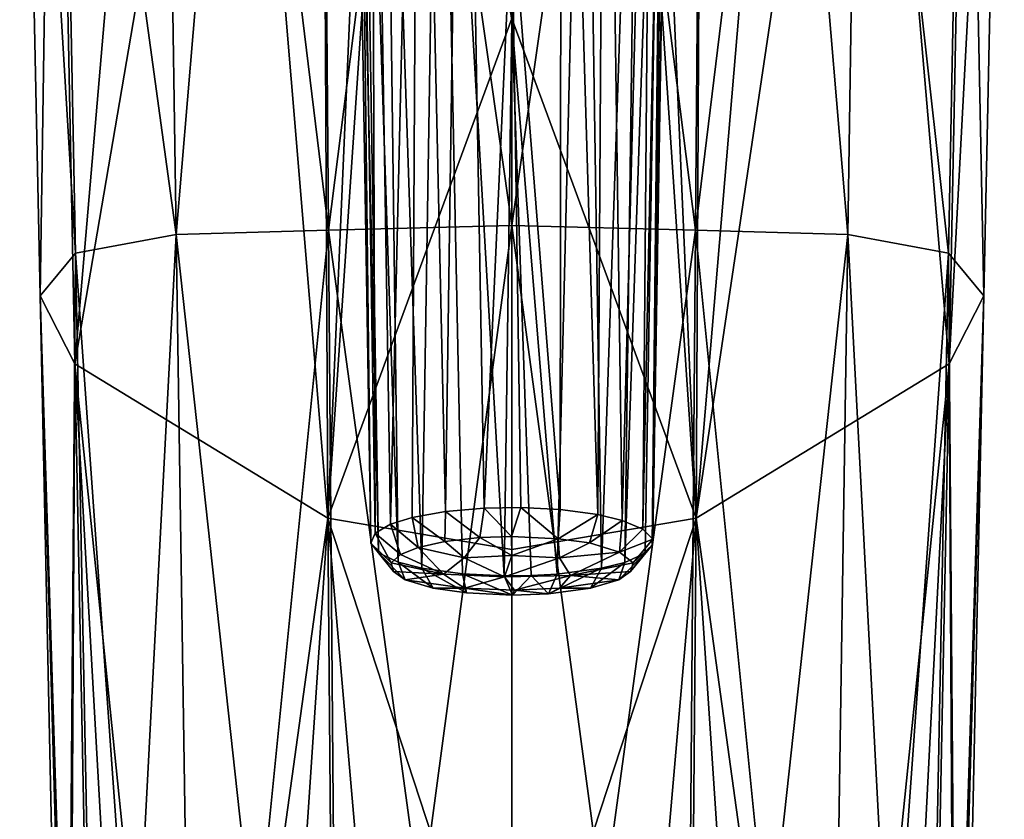
# Model space of a CAD drawing. Units: inches. Extents: x -1.17 to 1.12, y -2.7 to 2.69.
# Drawn here: x -0.91 to 0.38, y -1.66 to -0.62 of the extents above; entities that cross this region are included whole.
import ezdxf

# ---------------------------------------------------------------- set-up
doc = ezdxf.new("R2010")
doc.units = ezdxf.units.IN
doc.layers.get('0').update_dxf_attribs({"true_color": 0xc2ced6})

msp = doc.modelspace()

# ---------------------------------------------------------------- linework, layer by layer
for points in [[(-0.3507, -1.2574), (-0.3281, 0.3249), (-0.3852, 0.3095), (-0.3507, -1.2574)], [(-0.3, -1.253), (-0.3281, 0.3249), (-0.3507, -1.2574), (-0.3, -1.253)], [(-0.3281, 0.3249), (-0.3, -1.253), (-0.2639, -0.4609), (-0.3281, 0.3249)], [(-0.1995, 0.3249), (-0.2639, -0.4609), (-0.201, -1.2548), (-0.1995, 0.3249)], [(-0.1995, 0.3249), (-0.201, -1.2548), (-0.152, -1.2612), (-0.1995, 0.3249)], [(-0.152, -1.2612), (-0.1423, 0.3094), (-0.1995, 0.3249), (-0.152, -1.2612)], [(-0.3852, 0.3095), (-0.4474, 0.2729), (-0.4223, -1.2739), (-0.3852, 0.3095)], [(-0.4223, -1.2739), (-0.394, -1.2652), (-0.3852, 0.3095), (-0.4223, -1.2739)], [(-0.3852, 0.3095), (-0.394, -1.2652), (-0.3507, -1.2574), (-0.3852, 0.3095)], [(-0.152, -1.2612), (-0.1202, -1.2689), (-0.1423, 0.3094), (-0.152, -1.2612)], [(-0.0804, 0.2718), (-0.1423, 0.3094), (-0.1202, -1.2689), (-0.0804, 0.2718)], [(-0.8606, 0.2808), (-0.906, 0.2852), (-0.8793, -0.9761), (-0.8606, 0.2808)], [(-0.906, 0.2852), (-0.8555, 0.2224), (-0.8332, -0.9203), (-0.906, 0.2852)], [(-0.8332, -0.9203), (-0.8793, -0.9761), (-0.906, 0.2852), (-0.8332, -0.9203)], [(0.3782, 0.2852), (0.3328, 0.2808), (0.3062, -1.0647), (0.3782, 0.2852)], [(0.3062, -1.0647), (0.3515, -0.9761), (0.3782, 0.2852), (0.3062, -1.0647)], [(0.3278, 0.2224), (0.3782, 0.2852), (0.3515, -0.9761), (0.3278, 0.2224)], [(-0.8793, -0.9761), (-0.834, -1.0647), (-0.8606, 0.2808), (-0.8793, -0.9761)], [(-0.7244, 0.2138), (-0.8606, 0.2808), (-0.834, -1.0647), (-0.7244, 0.2138)], [(-0.4474, 0.2729), (-0.4661, 0.2462), (-0.4423, -1.2855), (-0.4474, 0.2729)], [(-0.4423, -1.2855), (-0.4223, -1.2739), (-0.4474, 0.2729), (-0.4423, -1.2855)], [(-0.0932, -1.2801), (-0.0804, 0.2718), (-0.1202, -1.2689), (-0.0932, -1.2801)], [(-0.0804, 0.2718), (-0.0932, -1.2801), (-0.0617, 0.2462), (-0.0804, 0.2718)], [(0.3328, 0.2808), (0.1966, 0.2138), (0.3062, -1.0647), (0.3328, 0.2808)], [(-0.438, -1.3113), (-0.448, -1.2987), (-0.4732, 0.2554), (-0.438, -1.3113)], [(-0.4732, 0.2554), (-0.4622, 0.1836), (-0.438, -1.3113), (-0.4732, 0.2554)], [(-0.4732, 0.2554), (-0.448, -1.2987), (-0.4661, 0.2462), (-0.4732, 0.2554)], [(-0.448, -1.2987), (-0.4423, -1.2855), (-0.4661, 0.2462), (-0.448, -1.2987)], [(-0.0617, 0.2462), (-0.0932, -1.2801), (-0.0801, -1.2935), (-0.0617, 0.2462)], [(-0.0617, 0.2462), (-0.0801, -1.2935), (-0.0552, 0.2191), (-0.0617, 0.2462)], [(-0.702, -0.896), (-0.8332, -0.9203), (-0.8555, 0.2224), (-0.702, -0.896)], [(-0.8555, 0.2224), (-0.7172, 0.1207), (-0.702, -0.896), (-0.8555, 0.2224)], [(-0.0809, -1.3013), (-0.0656, 0.1836), (-0.0552, 0.2191), (-0.0809, -1.3013)], [(-0.0801, -1.2935), (-0.0809, -1.3013), (-0.0552, 0.2191), (-0.0801, -1.2935)], [(0.1894, 0.1207), (0.3278, 0.2224), (0.3054, -0.9203), (0.1894, 0.1207)], [(0.3515, -0.9761), (0.3054, -0.9203), (0.3278, 0.2224), (0.3515, -0.9761)], [(-0.6236, 0.1664), (-0.7244, 0.2138), (-0.834, -1.0647), (-0.6236, 0.1664)], [(-0.0238, -1.2658), (0.1966, 0.2138), (0.0976, 0.1671), (-0.0238, -1.2658)], [(0.3062, -1.0647), (0.1966, 0.2138), (-0.0238, -1.2658), (0.3062, -1.0647)], [(-0.4122, -1.3231), (-0.438, -1.3113), (-0.4622, 0.1836), (-0.4122, -1.3231)], [(-0.4622, 0.1836), (-0.4313, 0.1517), (-0.4122, -1.3231), (-0.4622, 0.1836)], [(-0.1166, -1.3235), (-0.0965, 0.1517), (-0.0656, 0.1836), (-0.1166, -1.3235)], [(-0.0656, 0.1836), (-0.0904, -1.3117), (-0.1166, -1.3235), (-0.0656, 0.1836)], [(-0.0809, -1.3013), (-0.0904, -1.3117), (-0.0656, 0.1836), (-0.0809, -1.3013)], [(-0.0238, -1.2658), (0.0976, 0.1671), (-0.0168, 0.1224), (-0.0238, -1.2658)], [(-0.834, -1.0647), (-0.504, -1.2658), (-0.6236, 0.1664), (-0.834, -1.0647)], [(-0.504, -1.2658), (-0.5109, 0.1224), (-0.6236, 0.1664), (-0.504, -1.2658)], [(-0.3817, -1.3309), (-0.4313, 0.1517), (-0.3584, 0.1188), (-0.3817, -1.3309)], [(-0.4122, -1.3231), (-0.4313, 0.1517), (-0.3817, -1.3309), (-0.4122, -1.3231)], [(-0.0965, 0.1517), (-0.1471, -1.3311), (-0.1693, 0.1188), (-0.0965, 0.1517)], [(-0.0965, 0.1517), (-0.1166, -1.3235), (-0.1471, -1.3311), (-0.0965, 0.1517)], [(-0.6208, 0.0702), (-0.702, -0.896), (-0.7172, 0.1207), (-0.6208, 0.0702)], [(-0.504, -1.2658), (-0.4444, 0.1024), (-0.5109, 0.1224), (-0.504, -1.2658)], [(-0.3285, -1.3385), (-0.3817, -1.3309), (-0.3584, 0.1188), (-0.3285, -1.3385)], [(-0.3584, 0.1188), (-0.2639, -0.6173), (-0.2742, -1.3412), (-0.3584, 0.1188)], [(-0.2639, -0.6173), (-0.3584, 0.1188), (-0.2639, 0.1066), (-0.2639, -0.6173)], [(-0.3584, 0.1188), (-0.2742, -1.3412), (-0.3285, -1.3385), (-0.3584, 0.1188)], [(-0.2639, -0.6173), (-0.2639, 0.1066), (-0.1693, 0.1188), (-0.2639, -0.6173)], [(-0.2051, -1.3388), (-0.2639, -0.6173), (-0.1693, 0.1188), (-0.2051, -1.3388)], [(-0.1471, -1.3311), (-0.2051, -1.3388), (-0.1693, 0.1188), (-0.1471, -1.3311)], [(-0.0168, 0.1224), (-0.0834, 0.1024), (-0.0238, -1.2658), (-0.0168, 0.1224)], [(0.1894, 0.1207), (0.1742, -0.896), (0.093, 0.0702), (0.1894, 0.1207)], [(0.3054, -0.9203), (0.1742, -0.896), (0.1894, 0.1207), (0.3054, -0.9203)], [(-0.504, -1.2658), (-0.4125, 0.0947), (-0.4444, 0.1024), (-0.504, -1.2658)], [(-0.504, -1.2658), (-0.2639, -0.6146), (-0.4125, 0.0947), (-0.504, -1.2658)], [(-0.2639, -0.6146), (-0.0238, -1.2658), (-0.1152, 0.0947), (-0.2639, -0.6146)], [(-0.1152, 0.0947), (-0.0238, -1.2658), (-0.0834, 0.1024), (-0.1152, 0.0947)], [(-0.6208, 0.0702), (-0.5032, -0.8904), (-0.702, -0.896), (-0.6208, 0.0702)], [(-0.5107, 0.0288), (-0.5032, -0.8904), (-0.6208, 0.0702), (-0.5107, 0.0288)], [(0.093, 0.0702), (-0.0246, -0.8904), (-0.0172, 0.0288), (0.093, 0.0702)], [(0.093, 0.0702), (0.1742, -0.896), (-0.0246, -0.8904), (0.093, 0.0702)], [(-0.5032, -0.8904), (-0.5107, 0.0288), (-0.3904, 0.0018), (-0.5032, -0.8904)], [(-0.0172, 0.0288), (-0.0246, -0.8904), (-0.1375, 0.0018), (-0.0172, 0.0288)], [(-0.5032, -0.8904), (-0.3904, 0.0018), (-0.2639, -0.8843), (-0.5032, -0.8904)], [(-0.2639, -0.8843), (-0.3904, 0.0018), (-0.2639, -0.0073), (-0.2639, -0.8843)], [(-0.2639, -0.0073), (-0.1375, 0.0018), (-0.2639, -0.8843), (-0.2639, -0.0073)], [(-0.1375, 0.0018), (-0.0246, -0.8904), (-0.2639, -0.8843), (-0.1375, 0.0018)], [(-0.2639, -0.4609), (-0.3, -1.253), (-0.2525, -1.2521), (-0.2639, -0.4609)], [(-0.2639, -0.4609), (-0.2525, -1.2521), (-0.201, -1.2548), (-0.2639, -0.4609)], [(-0.2639, -1.3067), (-0.2639, -0.6146), (-0.504, -1.2658), (-0.2639, -1.3067)], [(-0.2639, -1.3067), (-0.0238, -1.2658), (-0.2639, -0.6146), (-0.2639, -1.3067)], [(-0.2387, -1.3408), (-0.2742, -1.3412), (-0.2639, -0.6173), (-0.2387, -1.3408)], [(-0.2051, -1.3388), (-0.2387, -1.3408), (-0.2639, -0.6173), (-0.2051, -1.3388)], [(-0.3829, -1.7707), (-0.5032, -0.8904), (-0.2639, -0.8843), (-0.3829, -1.7707)], [(-0.2639, -1.7612), (-0.3829, -1.7707), (-0.2639, -0.8843), (-0.2639, -1.7612)], [(-0.2639, -0.8843), (-0.1448, -1.7707), (-0.2639, -1.7612), (-0.2639, -0.8843)], [(-0.0246, -0.8904), (-0.1448, -1.7707), (-0.2639, -0.8843), (-0.0246, -0.8904)], [(-0.7584, -1.9714), (-0.8332, -0.9203), (-0.702, -0.896), (-0.7584, -1.9714)], [(-0.702, -0.896), (-0.6868, -1.9009), (-0.7584, -1.9714), (-0.702, -0.896)], [(-0.5032, -0.8904), (-0.5983, -1.8423), (-0.702, -0.896), (-0.5032, -0.8904)], [(-0.6868, -1.9009), (-0.702, -0.896), (-0.5983, -1.8423), (-0.6868, -1.9009)], [(-0.5032, -0.8904), (-0.4958, -1.7982), (-0.5983, -1.8423), (-0.5032, -0.8904)], [(-0.5032, -0.8904), (-0.3829, -1.7707), (-0.4958, -1.7982), (-0.5032, -0.8904)], [(-0.0246, -0.8904), (-0.032, -1.7982), (-0.1448, -1.7707), (-0.0246, -0.8904)], [(-0.0246, -0.8904), (0.0705, -1.8423), (-0.032, -1.7982), (-0.0246, -0.8904)], [(0.1742, -0.896), (0.0705, -1.8423), (-0.0246, -0.8904), (0.1742, -0.896)], [(0.1742, -0.896), (0.159, -1.9009), (0.0705, -1.8423), (0.1742, -0.896)], [(0.1742, -0.896), (0.2306, -1.9714), (0.159, -1.9009), (0.1742, -0.896)], [(0.3054, -0.9203), (0.2306, -1.9714), (0.1742, -0.896), (0.3054, -0.9203)], [(-0.8426, -2.1373), (-0.8793, -0.9761), (-0.8332, -0.9203), (-0.8426, -2.1373)], [(-0.8109, -2.0512), (-0.8426, -2.1373), (-0.8332, -0.9203), (-0.8109, -2.0512)], [(-0.7584, -1.9714), (-0.8109, -2.0512), (-0.8332, -0.9203), (-0.7584, -1.9714)], [(0.3054, -0.9203), (0.2832, -2.0512), (0.2306, -1.9714), (0.3054, -0.9203)], [(0.3054, -0.9203), (0.3149, -2.1373), (0.2832, -2.0512), (0.3054, -0.9203)], [(0.3149, -2.1373), (0.3054, -0.9203), (0.3515, -0.9761), (0.3149, -2.1373)], [(-0.8409, -2.3158), (-0.834, -1.0647), (-0.8793, -0.9761), (-0.8409, -2.3158)], [(-0.8527, -2.2265), (-0.8409, -2.3158), (-0.8793, -0.9761), (-0.8527, -2.2265)], [(-0.8426, -2.1373), (-0.8527, -2.2265), (-0.8793, -0.9761), (-0.8426, -2.1373)], [(0.3131, -2.3158), (0.3515, -0.9761), (0.3062, -1.0647), (0.3131, -2.3158)], [(0.325, -2.2265), (0.3515, -0.9761), (0.3131, -2.3158), (0.325, -2.2265)], [(0.3149, -2.1373), (0.3515, -0.9761), (0.325, -2.2265), (0.3149, -2.1373)], [(-0.8077, -2.4017), (-0.834, -1.0647), (-0.8409, -2.3158), (-0.8077, -2.4017)], [(-0.8077, -2.4017), (-0.7542, -2.4813), (-0.834, -1.0647), (-0.8077, -2.4017)], [(-0.504, -1.2658), (-0.834, -1.0647), (-0.6821, -2.5517), (-0.504, -1.2658)], [(-0.7542, -2.4813), (-0.6821, -2.5517), (-0.834, -1.0647), (-0.7542, -2.4813)], [(0.1543, -2.5517), (0.3062, -1.0647), (-0.0238, -1.2658), (0.1543, -2.5517)], [(0.3062, -1.0647), (0.1543, -2.5517), (0.2347, -2.4711), (0.3062, -1.0647)], [(0.2799, -2.4017), (0.3062, -1.0647), (0.2347, -2.4711), (0.2799, -2.4017)], [(0.2799, -2.4017), (0.3131, -2.3158), (0.3062, -1.0647), (0.2799, -2.4017)], [(-0.3514, -1.2963), (-0.3507, -1.2574), (-0.394, -1.2652), (-0.3514, -1.2963)], [(-0.306, -1.291), (-0.3507, -1.2574), (-0.3514, -1.2963), (-0.306, -1.291)], [(-0.306, -1.291), (-0.3, -1.253), (-0.3507, -1.2574), (-0.306, -1.291)], [(-0.306, -1.291), (-0.2645, -1.2897), (-0.3, -1.253), (-0.306, -1.291)], [(-0.3, -1.253), (-0.2645, -1.2897), (-0.2525, -1.2521), (-0.3, -1.253)], [(-0.2525, -1.2521), (-0.2645, -1.2897), (-0.2036, -1.2927), (-0.2525, -1.2521)], [(-0.2036, -1.2927), (-0.201, -1.2548), (-0.2525, -1.2521), (-0.2036, -1.2927)], [(-0.2036, -1.2927), (-0.152, -1.2612), (-0.201, -1.2548), (-0.2036, -1.2927)], [(-0.5939, -2.61), (-0.504, -1.2658), (-0.6821, -2.5517), (-0.5939, -2.61)], [(-0.504, -1.2658), (-0.5939, -2.61), (-0.4924, -2.654), (-0.504, -1.2658)], [(-0.2639, -1.9988), (-0.2639, -1.3067), (-0.504, -1.2658), (-0.2639, -1.9988)], [(-0.504, -1.2658), (-0.3811, -2.6814), (-0.2639, -1.9988), (-0.504, -1.2658)], [(-0.3811, -2.6814), (-0.504, -1.2658), (-0.4924, -2.654), (-0.3811, -2.6814)], [(-0.4223, -1.2739), (-0.3861, -1.3041), (-0.394, -1.2652), (-0.4223, -1.2739)], [(-0.394, -1.2652), (-0.3861, -1.3041), (-0.3514, -1.2963), (-0.394, -1.2652)], [(-0.2639, -1.3067), (-0.2639, -1.9988), (-0.0238, -1.2658), (-0.2639, -1.3067)], [(-0.2639, -1.9988), (-0.1467, -2.6814), (-0.0238, -1.2658), (-0.2639, -1.9988)], [(-0.152, -1.2612), (-0.2036, -1.2927), (-0.163, -1.2979), (-0.152, -1.2612)], [(-0.152, -1.2612), (-0.163, -1.2979), (-0.1202, -1.2689), (-0.152, -1.2612)], [(-0.1236, -1.3102), (-0.1202, -1.2689), (-0.163, -1.2979), (-0.1236, -1.3102)], [(-0.0354, -2.654), (-0.0238, -1.2658), (-0.1467, -2.6814), (-0.0354, -2.654)], [(-0.1236, -1.3102), (-0.0932, -1.2801), (-0.1202, -1.2689), (-0.1236, -1.3102)], [(-0.0238, -1.2658), (-0.0354, -2.654), (0.0661, -2.61), (-0.0238, -1.2658)], [(0.1543, -2.5517), (-0.0238, -1.2658), (0.0661, -2.61), (0.1543, -2.5517)], [(-0.4095, -1.3134), (-0.4223, -1.2739), (-0.4423, -1.2855), (-0.4095, -1.3134)], [(-0.3861, -1.3041), (-0.4223, -1.2739), (-0.4095, -1.3134), (-0.3861, -1.3041)], [(-0.1236, -1.3102), (-0.0801, -1.2935), (-0.0932, -1.2801), (-0.1236, -1.3102)], [(-0.4423, -1.2855), (-0.448, -1.2987), (-0.4217, -1.324), (-0.4423, -1.2855)], [(-0.4217, -1.324), (-0.4095, -1.3134), (-0.4423, -1.2855), (-0.4217, -1.324)], [(-0.3261, -1.3178), (-0.3514, -1.2963), (-0.3861, -1.3041), (-0.3261, -1.3178)], [(-0.306, -1.291), (-0.3514, -1.2963), (-0.3261, -1.3178), (-0.306, -1.291)], [(-0.3261, -1.3178), (-0.2639, -1.3145), (-0.306, -1.291), (-0.3261, -1.3178)], [(-0.2645, -1.2897), (-0.306, -1.291), (-0.2639, -1.3145), (-0.2645, -1.2897)], [(-0.2036, -1.2927), (-0.2645, -1.2897), (-0.2639, -1.3145), (-0.2036, -1.2927)], [(-0.2036, -1.2927), (-0.2639, -1.3145), (-0.2021, -1.3178), (-0.2036, -1.2927)], [(-0.163, -1.2979), (-0.2036, -1.2927), (-0.2021, -1.3178), (-0.163, -1.2979)], [(-0.1059, -1.3242), (-0.0801, -1.2935), (-0.1236, -1.3102), (-0.1059, -1.3242)], [(-0.0809, -1.3013), (-0.0801, -1.2935), (-0.1059, -1.3242), (-0.0809, -1.3013)], [(-0.448, -1.2987), (-0.438, -1.3113), (-0.4184, -1.3354), (-0.448, -1.2987)], [(-0.4184, -1.3354), (-0.4217, -1.324), (-0.448, -1.2987), (-0.4184, -1.3354)], [(-0.3861, -1.3041), (-0.4095, -1.3134), (-0.3531, -1.339), (-0.3861, -1.3041)], [(-0.3531, -1.339), (-0.3261, -1.3178), (-0.3861, -1.3041), (-0.3531, -1.339)], [(-0.1236, -1.3102), (-0.163, -1.2979), (-0.2021, -1.3178), (-0.1236, -1.3102)], [(-0.1059, -1.3242), (-0.1094, -1.3354), (-0.0809, -1.3013), (-0.1059, -1.3242)], [(-0.1094, -1.3354), (-0.0904, -1.3117), (-0.0809, -1.3013), (-0.1094, -1.3354)], [(-0.4033, -1.3463), (-0.4184, -1.3354), (-0.438, -1.3113), (-0.4033, -1.3463)], [(-0.438, -1.3113), (-0.4122, -1.3231), (-0.4033, -1.3463), (-0.438, -1.3113)], [(-0.4217, -1.324), (-0.3531, -1.339), (-0.4095, -1.3134), (-0.4217, -1.324)], [(-0.3261, -1.3178), (-0.3531, -1.339), (-0.2735, -1.3424), (-0.3261, -1.3178)], [(-0.2735, -1.3424), (-0.2639, -1.3145), (-0.3261, -1.3178), (-0.2735, -1.3424)], [(-0.2021, -1.3178), (-0.2639, -1.3145), (-0.2735, -1.3424), (-0.2021, -1.3178)], [(-0.2735, -1.3424), (-0.1878, -1.3407), (-0.2021, -1.3178), (-0.2735, -1.3424)], [(-0.1236, -1.3102), (-0.2021, -1.3178), (-0.1878, -1.3407), (-0.1236, -1.3102)], [(-0.1878, -1.3407), (-0.1059, -1.3242), (-0.1236, -1.3102), (-0.1878, -1.3407)], [(-0.1245, -1.3463), (-0.0904, -1.3117), (-0.1094, -1.3354), (-0.1245, -1.3463)], [(-0.1245, -1.3463), (-0.1166, -1.3235), (-0.0904, -1.3117), (-0.1245, -1.3463)], [(-0.3531, -1.339), (-0.4217, -1.324), (-0.4184, -1.3354), (-0.3531, -1.339)], [(-0.3531, -1.339), (-0.4184, -1.3354), (-0.4033, -1.3463), (-0.3531, -1.339)], [(-0.3665, -1.3571), (-0.4033, -1.3463), (-0.4122, -1.3231), (-0.3665, -1.3571)], [(-0.3817, -1.3309), (-0.3665, -1.3571), (-0.4122, -1.3231), (-0.3817, -1.3309)], [(-0.3817, -1.3309), (-0.3285, -1.3385), (-0.3233, -1.3633), (-0.3817, -1.3309)], [(-0.3233, -1.3633), (-0.3665, -1.3571), (-0.3817, -1.3309), (-0.3233, -1.3633)], [(-0.1471, -1.3311), (-0.1615, -1.3571), (-0.2162, -1.3644), (-0.1471, -1.3311)], [(-0.2162, -1.3644), (-0.2051, -1.3388), (-0.1471, -1.3311), (-0.2162, -1.3644)], [(-0.1094, -1.3354), (-0.1059, -1.3242), (-0.1878, -1.3407), (-0.1094, -1.3354)], [(-0.1245, -1.3463), (-0.1094, -1.3354), (-0.1878, -1.3407), (-0.1245, -1.3463)], [(-0.1245, -1.3463), (-0.1615, -1.3571), (-0.1166, -1.3235), (-0.1245, -1.3463)], [(-0.1615, -1.3571), (-0.1471, -1.3311), (-0.1166, -1.3235), (-0.1615, -1.3571)], [(-0.4033, -1.3463), (-0.326, -1.357), (-0.3531, -1.339), (-0.4033, -1.3463)], [(-0.3665, -1.3571), (-0.326, -1.357), (-0.4033, -1.3463), (-0.3665, -1.3571)], [(-0.2735, -1.3424), (-0.3531, -1.339), (-0.326, -1.357), (-0.2735, -1.3424)], [(-0.3285, -1.3385), (-0.2742, -1.3412), (-0.2632, -1.3661), (-0.3285, -1.3385)], [(-0.2632, -1.3661), (-0.3233, -1.3633), (-0.3285, -1.3385), (-0.2632, -1.3661)], [(-0.326, -1.357), (-0.2605, -1.3596), (-0.2735, -1.3424), (-0.326, -1.357)], [(-0.2387, -1.3408), (-0.2632, -1.3661), (-0.2742, -1.3412), (-0.2387, -1.3408)], [(-0.1878, -1.3407), (-0.2735, -1.3424), (-0.2605, -1.3596), (-0.1878, -1.3407)], [(-0.2387, -1.3408), (-0.2162, -1.3644), (-0.2632, -1.3661), (-0.2387, -1.3408)], [(-0.2605, -1.3596), (-0.2021, -1.3571), (-0.1878, -1.3407), (-0.2605, -1.3596)], [(-0.2162, -1.3644), (-0.2387, -1.3408), (-0.2051, -1.3388), (-0.2162, -1.3644)], [(-0.1878, -1.3407), (-0.2021, -1.3571), (-0.1245, -1.3463), (-0.1878, -1.3407)], [(-0.2021, -1.3571), (-0.1615, -1.3571), (-0.1245, -1.3463), (-0.2021, -1.3571)], [(-0.3233, -1.3633), (-0.326, -1.357), (-0.3665, -1.3571), (-0.3233, -1.3633)], [(-0.2605, -1.3596), (-0.326, -1.357), (-0.2632, -1.3661), (-0.2605, -1.3596)], [(-0.2632, -1.3661), (-0.326, -1.357), (-0.3233, -1.3633), (-0.2632, -1.3661)], [(-0.2605, -1.3596), (-0.2632, -1.3661), (-0.2162, -1.3644), (-0.2605, -1.3596)], [(-0.2162, -1.3644), (-0.2021, -1.3571), (-0.2605, -1.3596), (-0.2162, -1.3644)], [(-0.1615, -1.3571), (-0.2021, -1.3571), (-0.2162, -1.3644), (-0.1615, -1.3571)]]:
    msp.add_lwpolyline(points)

doc.saveas('drawing.dxf')
